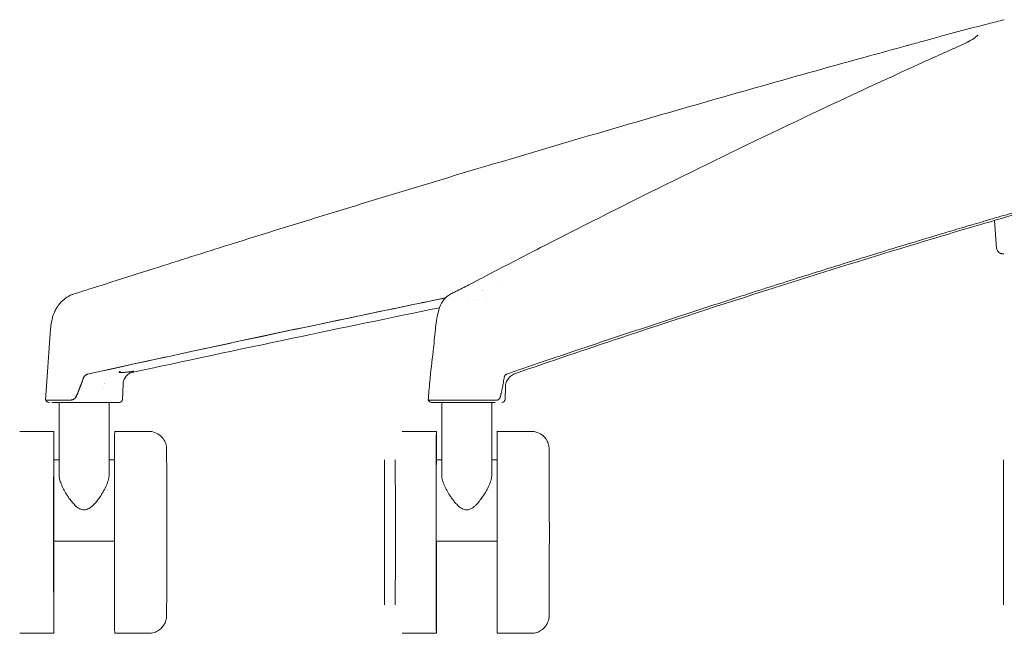
# Model space of a CAD drawing. Units: millimetres. Extents: x -1 to 11683, y -1314 to 3000.
# Drawn here: x 1506 to 1824, y 1775 to 1973 of the extents above; entities that cross this region are included whole.
import ezdxf

# ---------------------------------------------------------------- set-up
doc = ezdxf.new("R2010")
doc.units = ezdxf.units.MM

msp = doc.modelspace()

# ---------------------------------------------------------------- linework, layer by layer
at = {"lineweight": 0, "extrusion": (0, 1, -2.22045e-16)}
for p, q in [((1821.08, 1899.63), (1820.45, 1908.55)), ((1515.67, 1873.57), (1514.06, 1850.52)), ((1538.87, 1850.74), (1539.05, 1855.68)), ((1662.38, 1850.74), (1662.53, 1854.86)), ((1514.22, 1850.52), (1514.06, 1850.52)), ((1648.13, 1850.52), (1638.9, 1850.52)), ((1518.41, 1826.39), (1518.41, 1849.77)), ((1522.98, 1849.77), (1537.87, 1849.77)), ((1534.58, 1826.41), (1534.58, 1849.77)), ((1641.93, 1826.39), (1641.93, 1849.77)), ((1658.1, 1826.41), (1658.1, 1849.77)), ((1516.71, 1840.4), (1505.73, 1840.4)), ((1547.34, 1840.4), (1536.37, 1840.4)), ((1547.34, 1840.4), (1539.83, 1840.4)), ((1547.34, 1840.4), (1547.34, 1840.4)), ((1640.22, 1840.4), (1629.25, 1840.4)), ((1670.85, 1840.4), (1659.88, 1840.4)), ((1670.85, 1840.4), (1663.34, 1840.4)), ((1670.85, 1840.4), (1670.85, 1840.4)), ((1518.41, 1831.17), (1516.71, 1831.17)), ((1536.32, 1831.17), (1534.58, 1831.17)), ((1641.93, 1831.17), (1640.22, 1831.17)), ((1659.83, 1831.17), (1658.1, 1831.17)), ((1516.66, 1804.89), (1536.3, 1804.89)), ((1640.18, 1804.89), (1659.81, 1804.89)), ((1516.71, 1775.15), (1505.73, 1775.15)), ((1547.34, 1775.15), (1536.37, 1775.15)), ((1539.83, 1775.15), (1547.34, 1775.15)), ((1547.34, 1775.15), (1547.34, 1775.15)), ((1640.22, 1775.15), (1629.25, 1775.15)), ((1670.85, 1775.15), (1659.88, 1775.15)), ((1663.34, 1775.15), (1670.85, 1775.15)), ((1670.85, 1775.15), (1670.85, 1775.15))]:
    msp.add_line(p, q, dxfattribs=at)
at = {"lineweight": 0, "extrusion": (0, -2.22045e-16, -1)}
for centre in [(-1537.87, 1850.77), (-1661.39, 1850.77)]:
    msp.add_arc(centre, 1, 182, 270, dxfattribs=at)
at = {"lineweight": 0}
for centre, major_axis, ratio, start_param, end_param in [((1516.71, 1807.78), (0, 32.63), 0.00176, -0.771574, 3.141593), ((1640.22, 1807.78), (0, 32.63), 0.00176, -0.771574, 3.141593), ((1536.37, 1807.78), (0, 32.63), 0.002202, 0, 3.141593), ((1659.88, 1807.78), (0, 32.63), 0.002202, 0, 3.141593), ((1516.71, 1807.78), (0, 23.39), 0.00176, 0, 1.694569), ((1623.47, 1807.78), (0, -23.39), 0.00176, 0, 3.141593), ((1626.94, 1807.78), (0, -23.39), 0.00176, 0, 3.141593), ((1640.22, 1807.78), (0, 23.39), 0.00176, 0, 1.694569), ((1823.32, 1807.78), (0, -23.39), 0.00176, 0, 3.141593), ((1516.71, 1807.78), (0, -32.63), 0.00176, 0, 1.482185), ((1640.22, 1807.78), (0, -32.63), 0.00176, 0, 1.482185)]:
    msp.add_ellipse(centre, major_axis=major_axis, ratio=ratio, start_param=start_param, end_param=end_param, dxfattribs=at)
for points, degree, knots in [([(1808.7, 1969.58), (1811.93, 1970.41), (1815.15, 1971.24), (1820.11, 1972.51), (1821.84, 1972.96), (1823.57, 1973.4)], 3, [0, 0, 0, 0, 10.000254, 10.000254, 15.360913, 15.360913, 15.360913, 15.360913]), ([(1793.06, 1965.27), (1794.78, 1965.74), (1796.46, 1966.2), (1799.68, 1967.1), (1801.23, 1967.53), (1804.11, 1968.34), (1805.47, 1968.72), (1807.58, 1969.29), (1808.39, 1969.5), (1809.15, 1969.7)], 3, [0, 0, 0, 0, 5.627201, 5.627201, 11.192796, 11.192796, 16.617376, 16.617376, 20.273615, 20.273615, 20.273615, 20.273615]), ([(1809.64, 1965.16), (1810.63, 1965.61), (1811.52, 1966.04), (1813.01, 1966.86), (1813.62, 1967.24), (1814.53, 1967.9), (1814.83, 1968.18), (1815.04, 1968.42), (1815.07, 1968.47), (1815.07, 1968.47)], 3, [0, 0, 0, 0, 5.447996, 5.447996, 10.771425, 10.771425, 15.762859, 15.762859, 18.023779, 18.023779, 18.023779, 18.023779]), ([(1526.93, 1885.96), (1529.8, 1886.87), (1532.65, 1887.78), (1540.03, 1890.13), (1544.54, 1891.58), (1557.13, 1895.58), (1565.2, 1898.12), (1596.18, 1907.83), (1619.13, 1914.89), (1665.12, 1928.75), (1688.15, 1935.55), (1734.14, 1948.85), (1757.08, 1955.35), (1784, 1962.79), (1787.92, 1963.86), (1791.85, 1964.94)], 3, [0, 0, 0, 0, 9.377522, 9.377522, 24.331951, 24.331951, 50.991477, 50.991477, 126.659159, 126.659159, 202.393757, 202.393757, 277.623974, 277.623974, 290.466804, 290.466804, 290.466804, 290.466804]), ([(1646.97, 1885.85), (1648.4, 1886.57), (1649.79, 1887.28), (1653.83, 1889.36), (1656.44, 1890.74), (1665.13, 1895.26), (1671.2, 1898.39), (1691.3, 1908.69), (1705.34, 1915.74), (1733.46, 1929.59), (1747.53, 1936.39), (1775.61, 1949.66), (1789.62, 1956.15), (1805.39, 1963.26), (1807.13, 1964.04), (1808.86, 1964.82)], 3, [0, 0, 0, 0, 7.454893, 7.454893, 21.660171, 21.660171, 54.459523, 54.459523, 130.246858, 130.246858, 205.9552, 205.9552, 281.137066, 281.137066, 290.415244, 290.415244, 290.415244, 290.415244]), ([(1830.21, 1911.35), (1828.22, 1910.79), (1826.24, 1910.23), (1821.61, 1908.89), (1818.97, 1908.12), (1816.33, 1907.35)], 3, [0, 0, 0, 0, 10.000016, 10.000016, 23.328457, 23.328457, 23.328457, 23.328457]), ([(1816.97, 1908.26), (1819.43, 1908.98), (1824.05, 1910.33), (1828.69, 1911.64), (1830.86, 1912.25)], 3, [0, 0, 0, 0, 0.53115, 1, 1, 1, 1]), ([(1662.89, 1858.88), (1664.52, 1859.44), (1667.83, 1860.58), (1672.84, 1862.29), (1678.65, 1864.27), (1685.44, 1866.56), (1695.69, 1870.01), (1708.71, 1874.35), (1724.23, 1879.44), (1740.61, 1884.74), (1755.14, 1889.37), (1767.8, 1893.35), (1777.77, 1896.44), (1787.57, 1899.46), (1796.38, 1902.13), (1804.06, 1904.44), (1810.61, 1906.39), (1814.89, 1907.65), (1816.97, 1908.26)], 3, [0, 0, 0, 0, 0.031946, 0.0645, 0.097698, 0.145154, 0.196934, 0.297454, 0.398999, 0.49935, 0.616401, 0.681942, 0.74576, 0.810258, 0.872594, 0.917037, 0.959537, 1, 1, 1, 1]), ([(1816.33, 1907.35), (1814.35, 1906.77), (1812.36, 1906.18), (1804.44, 1903.83), (1798.49, 1902.04), (1778, 1895.81), (1763.46, 1891.28), (1732.42, 1881.39), (1715.92, 1876.02), (1688.2, 1866.78), (1676.97, 1862.98), (1665.75, 1859.13)], 3, [0, 0, 0, 0, 10.000004, 10.000004, 40.000084, 40.000084, 113.472796, 113.472796, 196.929569, 196.929569, 253.783135, 253.783135, 253.783135, 253.783135]), ([(1823.07, 1897.77), (1823, 1897.77), (1822.93, 1897.78), (1822.79, 1897.79), (1822.71, 1897.8), (1822.44, 1897.86), (1822.23, 1897.94), (1821.87, 1898.16), (1821.7, 1898.3), (1821.42, 1898.62), (1821.31, 1898.8), (1821.14, 1899.2), (1821.09, 1899.42), (1821.08, 1899.63)], 3, [0, 0, 0, 0, 0.216567, 0.216567, 0.430632, 0.430632, 1.067904, 1.067904, 1.705191, 1.705191, 2.342056, 2.342056, 2.990704, 2.990704, 2.990704, 2.990704]), ([(1823.4, 1897.77), (1823.29, 1897.77), (1823.13, 1897.77), (1823.07, 1897.77), (1823.07, 1897.77), (1823.07, 1897.77)], 3, [0.2500002, 0.2500002, 0.2500002, 0.2500002, 0.375, 0.5, 0.5000319, 0.5000319, 0.5000319, 0.5000319]), ([(1515.68, 1873.57), (1515.78, 1874.97), (1516, 1876.38), (1516.61, 1878.25), (1516.82, 1878.78), (1517.26, 1879.68), (1517.48, 1880.07), (1517.9, 1880.72), (1518.1, 1881), (1518.64, 1881.68), (1518.97, 1882.04), (1519.38, 1882.45), (1519.5, 1882.57), (1519.61, 1882.67)], 3, [0, 0, 0, 0, 4.210021, 4.210021, 5.921214, 5.921214, 7.274948, 7.274948, 8.408837, 8.408837, 10.278047, 10.278047, 11.219624, 11.219624, 11.219624, 11.219624]), ([(1519.9, 1882.94), (1519.84, 1882.89), (1519.74, 1882.8), (1519.65, 1882.71), (1519.61, 1882.67)], 3, [0.31153126, 0.31153126, 0.31153126, 0.31153126, 0.33333333, 0.34670984, 0.34670984, 0.34670984, 0.34670984]), ([(1519.9, 1882.94), (1520.55, 1883.52), (1521.31, 1884), (1522.27, 1884.44), (1522.44, 1884.51), (1522.61, 1884.57)], 3, [0, 0, 0, 0, 2.683054, 2.683054, 3.247476, 3.247476, 3.247476, 3.247476]), ([(1527.65, 1858.88), (1530.2, 1859.44), (1535.36, 1860.58), (1543.18, 1862.29), (1552.24, 1864.27), (1562.85, 1866.56), (1578.84, 1870.01), (1599.18, 1874.35), (1621.9, 1879.12), (1636.57, 1882.16), (1643.1, 1883.51)], 3, [0, 0, 0, 0, 0.0319457, 0.0645001, 0.0976985, 0.1451535, 0.1969342, 0.297454, 0.3989985, 0.4803389, 0.4803389, 0.4803389, 0.4803389]), ([(1643.09, 1883.5), (1624.63, 1879.69), (1606.18, 1875.82), (1567.71, 1867.63), (1547.69, 1863.29), (1527.69, 1858.88)], 3, [0.5198929, 0.5198929, 0.5198929, 0.5198929, 0.75, 0.75, 1, 1, 1, 1]), ([(1640.22, 1876.08), (1640.39, 1877.29), (1640.65, 1878.49), (1641.32, 1880.65), (1641.74, 1881.64), (1642.74, 1883.17), (1643.29, 1883.77), (1644.03, 1884.3), (1644.15, 1884.38), (1644.26, 1884.45)], 3, [0, 0, 0, 0, 3.735916, 3.735916, 7.253477, 7.253477, 10.240253, 10.240253, 10.798223, 10.798223, 10.798223, 10.798223]), ([(1641.24, 1880.34), (1625.4, 1877.09), (1609.56, 1873.8), (1576.32, 1866.8), (1558.91, 1863.09), (1541.52, 1859.32)], 3, [146.438605, 146.438605, 146.438605, 146.438605, 197.04072, 197.04072, 252.705303, 252.705303, 252.705303, 252.705303]), ([(1638.1, 1856.4), (1638.43, 1859.72), (1638.79, 1863.02), (1639.43, 1868.63), (1639.7, 1870.97), (1639.9, 1873.32)], 3, [0.000002, 0.000002, 0.000002, 0.000002, 10.023392, 10.023392, 17.283786, 17.283786, 17.283786, 17.283786]), ([(1538.07, 1859.77), (1537.95, 1859.7), (1537.86, 1859.63), (1537.79, 1859.56), (1537.78, 1859.55), (1537.78, 1859.55)], 3, [0, 0, 0, 0, 1.02635, 1.02635, 1.631089, 1.631089, 1.631089, 1.631089]), ([(1538.1, 1859.82), (1538.11, 1859.82), (1538.12, 1859.82), (1538.13, 1859.82), (1538.14, 1859.82), (1538.15, 1859.82), (1538.15, 1859.81), (1538.14, 1859.8), (1538.11, 1859.79), (1538.08, 1859.77), (1538.07, 1859.77)], 3, [0, 0, 0, 0, 0.0044449, 0.0093153, 0.0147684, 0.0225603, 0.031968, 0.0511266, 0.0776626, 0.109796, 0.109796, 0.109796, 0.109796]), ([(1538.7, 1859.43), (1538.72, 1859.43), (1538.78, 1859.43), (1538.88, 1859.43), (1538.99, 1859.43), (1539.11, 1859.44), (1539.24, 1859.45), (1539.44, 1859.46), (1539.75, 1859.48), (1540.14, 1859.52), (1540.52, 1859.57), (1540.93, 1859.61), (1541.38, 1859.67), (1541.77, 1859.72), (1542.03, 1859.76), (1542.19, 1859.78), (1542.33, 1859.8), (1542.42, 1859.81), (1542.48, 1859.82), (1542.52, 1859.82), (1542.54, 1859.82), (1542.54, 1859.82), (1542.54, 1859.82)], 3, [0, 0, 0, 0, 0.0439399, 0.0879428, 0.1320584, 0.1763361, 0.2208247, 0.2655725, 0.3766504, 0.489235, 0.5675083, 0.6472306, 0.7614857, 0.8486495, 0.8840135, 0.9146518, 0.9434587, 0.9639894, 0.9747891, 0.9836146, 0.9925268, 0.9999962, 0.9999962, 0.9999962, 0.9999962]), ([(1523.87, 1851.61), (1523.92, 1851.7), (1524.02, 1851.9), (1524.16, 1852.23), (1524.32, 1852.57), (1524.48, 1852.95), (1524.65, 1853.36), (1524.82, 1853.79), (1525.13, 1854.6), (1525.61, 1855.87), (1526.01, 1856.98), (1526.22, 1857.58)], 3, [0, 0, 0, 0, 0.050555, 0.105572, 0.165072, 0.229069, 0.297577, 0.370607, 0.448167, 0.702259, 1, 1, 1, 1]), ([(1523.92, 1851.61), (1523.97, 1851.72), (1524.08, 1851.94), (1524.23, 1852.27), (1524.38, 1852.61), (1524.53, 1852.96), (1524.67, 1853.3), (1524.81, 1853.65), (1524.95, 1854), (1525.08, 1854.35), (1525.22, 1854.71), (1525.35, 1855.06), (1525.49, 1855.42), (1525.62, 1855.78), (1525.75, 1856.14), (1525.88, 1856.5), (1526.01, 1856.86), (1526.14, 1857.22), (1526.23, 1857.46), (1526.27, 1857.59)], 3, [0, 0, 0, 0, 0.057634, 0.115415, 0.173342, 0.231416, 0.289638, 0.348008, 0.406526, 0.465194, 0.524012, 0.58298, 0.642098, 0.701367, 0.760789, 0.820362, 0.880088, 0.939967, 1, 1, 1, 1]), ([(1526.22, 1857.58), (1526.24, 1857.62), (1526.27, 1857.7), (1526.32, 1857.82), (1526.38, 1857.93), (1526.47, 1858.07), (1526.59, 1858.24), (1526.77, 1858.42), (1526.96, 1858.58), (1527.17, 1858.71), (1527.4, 1858.82), (1527.56, 1858.86), (1527.65, 1858.88)], 3, [0, 0, 0, 0, 0.062174, 0.124096, 0.186018, 0.248191, 0.370894, 0.493562, 0.617806, 0.742067, 0.871046, 1, 1, 1, 1]), ([(1527.35, 1858.77), (1527.32, 1858.75), (1527.24, 1858.72), (1527.06, 1858.62), (1526.89, 1858.48), (1526.7, 1858.3), (1526.54, 1858.11), (1526.39, 1857.87), (1526.31, 1857.69), (1526.28, 1857.61)], 3, [0, 0, 0, 0, 0.075522, 0.166841, 0.381669, 0.485364, 0.648216, 0.846632, 1, 1, 1, 1]), ([(1537.79, 1859.56), (1537.79, 1859.55), (1537.78, 1859.52), (1537.81, 1859.49), (1537.89, 1859.46), (1538, 1859.44), (1538.11, 1859.43), (1538.24, 1859.43), (1538.35, 1859.43), (1538.4, 1859.43)], 3, [0.4413961, 0.4413961, 0.4413961, 0.4413961, 0.5041139, 0.6167271, 0.7279209, 0.7965601, 0.8646681, 0.9324215, 1, 1, 1, 1]), ([(1540.89, 1859.01), (1540.47, 1858.69), (1540.09, 1858.29), (1539.67, 1857.66), (1539.55, 1857.45), (1539.35, 1857.04), (1539.28, 1856.84), (1539.17, 1856.49), (1539.13, 1856.34), (1539.09, 1856.1), (1539.07, 1856), (1539.05, 1855.82), (1539.05, 1855.74), (1539.05, 1855.68)], 3, [0, 0, 0, 0, 1.626659, 1.626659, 2.392638, 2.392638, 3.096797, 3.096797, 3.669333, 3.669333, 4.083194, 4.083194, 4.596283, 4.596283, 4.596283, 4.596283]), ([(1541.37, 1859.31), (1541.37, 1859.31), (1541.36, 1859.31), (1541.28, 1859.27), (1541.23, 1859.24), (1541.09, 1859.15), (1541, 1859.09), (1540.89, 1859.01)], 3, [0.17944, 0.17944, 0.17944, 0.17944, 0.99402, 0.99402, 1.684233, 1.684233, 2.406574, 2.406574, 2.406574, 2.406574]), ([(1660.87, 1851.61), (1660.9, 1851.7), (1660.96, 1851.9), (1661.04, 1852.23), (1661.13, 1852.57), (1661.22, 1852.95), (1661.31, 1853.36), (1661.4, 1853.79), (1661.56, 1854.6), (1661.79, 1855.87), (1661.97, 1856.98), (1662.06, 1857.58)], 3, [0, 0, 0, 0, 0.050555, 0.105572, 0.165072, 0.229069, 0.297577, 0.370607, 0.448167, 0.702259, 1, 1, 1, 1]), ([(1662.06, 1857.58), (1662.07, 1857.62), (1662.08, 1857.7), (1662.11, 1857.82), (1662.14, 1857.93), (1662.18, 1858.07), (1662.25, 1858.24), (1662.35, 1858.42), (1662.46, 1858.58), (1662.59, 1858.71), (1662.73, 1858.82), (1662.83, 1858.86), (1662.89, 1858.88)], 3, [0, 0, 0, 0, 0.062174, 0.124096, 0.186018, 0.248191, 0.370894, 0.493562, 0.617806, 0.742067, 0.871046, 1, 1, 1, 1]), ([(1665.75, 1859.13), (1665.24, 1858.96), (1664.75, 1858.69), (1663.91, 1858.03), (1663.55, 1857.63), (1662.99, 1856.75), (1662.78, 1856.27), (1662.58, 1855.47), (1662.54, 1855.15), (1662.53, 1854.86)], 3, [0.000949, 0.000949, 0.000949, 0.000949, 1.691856, 1.691856, 3.34868, 3.34868, 5.000912, 5.000912, 6.124128, 6.124128, 6.124128, 6.124128]), ([(1515.13, 1849.77), (1515.12, 1849.77), (1515.11, 1849.77), (1514.99, 1849.78), (1514.88, 1849.8), (1514.68, 1849.87), (1514.59, 1849.92), (1514.42, 1850.06), (1514.35, 1850.14), (1514.23, 1850.32), (1514.19, 1850.42), (1514.16, 1850.52)], 3, [0, 0, 0, 0, 0.032607, 0.032607, 0.351243, 0.351243, 0.669887, 0.669887, 0.988318, 0.988318, 1.312588, 1.312588, 1.312588, 1.312588]), ([(1514.22, 1850.52), (1514.24, 1850.52), (1514.28, 1850.52), (1514.35, 1850.52), (1514.44, 1850.52), (1514.54, 1850.52), (1514.67, 1850.52), (1514.81, 1850.52), (1514.97, 1850.52), (1515.4, 1850.52), (1516.02, 1850.52), (1517.04, 1850.52), (1518.04, 1850.52), (1519.07, 1850.52), (1519.86, 1850.52), (1520.43, 1850.52), (1521.01, 1850.52), (1521.59, 1850.52), (1521.99, 1850.52), (1522.19, 1850.52)], 3, [0, 0, 0, 0, 0.0252917, 0.052208, 0.0807513, 0.1109242, 0.1427296, 0.1761699, 0.2112474, 0.2479633, 0.4209089, 0.4992815, 0.6335709, 0.751108, 0.8022195, 0.8526645, 0.9024412, 0.9515513, 1, 1, 1, 1]), ([(1522.19, 1850.52), (1522.23, 1850.52), (1522.3, 1850.52), (1522.42, 1850.53), (1522.53, 1850.55), (1522.61, 1850.57), (1522.64, 1850.58)], 3, [0, 0, 0, 0, 0.24945, 0.498688, 0.748577, 1, 1, 1, 1]), ([(1523.08, 1850.74), (1523.04, 1850.72), (1522.96, 1850.68), (1522.84, 1850.63), (1522.72, 1850.59), (1522.6, 1850.56), (1522.48, 1850.54), (1522.35, 1850.52), (1522.27, 1850.52), (1522.23, 1850.52)], 3, [0, 0, 0, 0, 0.1460019, 0.2898982, 0.4322978, 0.5738408, 0.7151897, 0.8570182, 0.9999962, 0.9999962, 0.9999962, 0.9999962]), ([(1522.64, 1850.58), (1522.69, 1850.59), (1522.79, 1850.62), (1522.93, 1850.68), (1523.06, 1850.74), (1523.19, 1850.82), (1523.31, 1850.9), (1523.42, 1850.99), (1523.53, 1851.1), (1523.62, 1851.21), (1523.71, 1851.33), (1523.8, 1851.46), (1523.85, 1851.56), (1523.87, 1851.61)], 3, [0, 0, 0, 0, 0.095225, 0.18792, 0.278598, 0.367806, 0.456115, 0.544118, 0.632411, 0.721586, 0.812217, 0.904851, 1, 1, 1, 1]), ([(1523.92, 1851.61), (1523.9, 1851.57), (1523.86, 1851.49), (1523.79, 1851.39), (1523.72, 1851.29), (1523.65, 1851.19), (1523.54, 1851.08), (1523.41, 1850.96), (1523.25, 1850.84), (1523.13, 1850.77), (1523.08, 1850.74)], 3, [0, 0, 0, 0, 0.1005472, 0.2005256, 0.3003338, 0.4003721, 0.5010379, 0.6676807, 0.8333928, 1, 1, 1, 1]), ([(1638.9, 1850.52), (1638.54, 1850.52), (1638.27, 1850.52), (1638, 1850.52), (1637.84, 1850.52), (1637.67, 1850.52), (1637.61, 1850.52), (1637.58, 1850.52), (1637.58, 1850.52)], 2, [0, 0, 0, 0.125, 0.125, 0.25, 0.25, 0.375, 0.375, 0.4437091, 0.4437091, 0.4437091]), ([(1638.64, 1849.77), (1638.63, 1849.77), (1638.62, 1849.77), (1638.5, 1849.78), (1638.39, 1849.8), (1638.19, 1849.87), (1638.1, 1849.92), (1637.93, 1850.06), (1637.86, 1850.14), (1637.74, 1850.32), (1637.7, 1850.42), (1637.67, 1850.52)], 3, [0, 0, 0, 0, 0.032766, 0.032766, 0.351403, 0.351403, 0.670047, 0.670047, 0.988478, 0.988478, 1.312393, 1.312393, 1.312393, 1.312393]), ([(1648.13, 1850.52), (1648.24, 1850.52), (1648.46, 1850.52), (1648.81, 1850.52), (1649.19, 1850.52), (1649.58, 1850.52), (1650, 1850.52), (1650.44, 1850.52), (1650.9, 1850.52), (1651.97, 1850.52), (1653.21, 1850.52), (1654.81, 1850.52), (1656.12, 1850.52), (1657.23, 1850.52), (1657.99, 1850.52), (1658.49, 1850.52), (1658.96, 1850.52), (1659.41, 1850.52), (1659.68, 1850.52), (1659.81, 1850.52)], 3, [0, 0, 0, 0, 0.0252917, 0.052208, 0.0807513, 0.1109242, 0.1427296, 0.1761699, 0.2112474, 0.2479633, 0.4209089, 0.4992815, 0.6335709, 0.751108, 0.8022195, 0.8526645, 0.9024412, 0.9515513, 1, 1, 1, 1]), ([(1659.81, 1850.52), (1659.84, 1850.52), (1659.89, 1850.52), (1659.96, 1850.53), (1660.03, 1850.55), (1660.08, 1850.57), (1660.1, 1850.58)], 3, [0, 0, 0, 0, 0.24945, 0.498688, 0.748577, 1, 1, 1, 1]), ([(1660.11, 1850.58), (1660.14, 1850.59), (1660.2, 1850.62), (1660.29, 1850.68), (1660.38, 1850.74), (1660.46, 1850.82), (1660.53, 1850.9), (1660.6, 1850.99), (1660.67, 1851.1), (1660.73, 1851.21), (1660.78, 1851.33), (1660.83, 1851.46), (1660.86, 1851.56), (1660.87, 1851.61)], 3, [0, 0, 0, 0, 0.0952245, 0.1879201, 0.2785984, 0.3678055, 0.456115, 0.5441178, 0.6324111, 0.7215861, 0.8122169, 0.9048507, 1, 1, 1, 1]), ([(1516.08, 1849.77), (1516.22, 1849.77), (1516.51, 1849.77), (1516.96, 1849.77), (1517.41, 1849.77), (1517.85, 1849.77), (1518.27, 1849.77), (1518.66, 1849.77), (1519.04, 1849.77), (1519.39, 1849.77), (1519.72, 1849.77), (1520.03, 1849.77), (1520.32, 1849.77), (1520.58, 1849.77), (1520.83, 1849.77), (1521.06, 1849.77), (1521.28, 1849.77), (1521.48, 1849.77), (1521.66, 1849.77), (1521.83, 1849.77), (1521.99, 1849.77), (1522.14, 1849.77), (1522.27, 1849.77), (1522.39, 1849.77), (1522.51, 1849.77), (1522.58, 1849.77), (1522.61, 1849.77)], 3, [0.2, 0.2, 0.2, 0.2, 0.2285714, 0.2571429, 0.2857143, 0.3142857, 0.3428571, 0.3714286, 0.4, 0.4285714, 0.4571429, 0.4857143, 0.5142857, 0.5428571, 0.5714286, 0.6, 0.6285714, 0.6571429, 0.6857143, 0.7142857, 0.7428571, 0.7714286, 0.8, 0.8285714, 0.8571429, 0.8857141, 0.8857141, 0.8857141, 0.8857141]), ([(1638.9, 1849.77), (1638.83, 1849.77), (1638.72, 1849.77), (1638.65, 1849.77), (1638.64, 1849.77), (1638.64, 1849.77)], 3, [0.20000002, 0.20000002, 0.20000002, 0.20000002, 0.22857143, 0.25714286, 0.27847824, 0.27847824, 0.27847824, 0.27847824]), ([(1651.12, 1849.77), (1651.47, 1849.77), (1652.13, 1849.77), (1652.98, 1849.77), (1653.72, 1849.77), (1654.37, 1849.77), (1654.93, 1849.77), (1655.43, 1849.77), (1655.87, 1849.77), (1656.26, 1849.77), (1656.6, 1849.77), (1656.91, 1849.77), (1657.18, 1849.77), (1657.42, 1849.77), (1657.64, 1849.77), (1657.83, 1849.77), (1658.01, 1849.77), (1658.17, 1849.77), (1658.31, 1849.77), (1658.43, 1849.77), (1658.55, 1849.77), (1658.65, 1849.77), (1658.74, 1849.77), (1658.83, 1849.77), (1658.91, 1849.77), (1658.95, 1849.77), (1658.97, 1849.77)], 3, [0.2, 0.2, 0.2, 0.2, 0.2285714, 0.2571429, 0.2857143, 0.3142857, 0.3428571, 0.3714286, 0.4, 0.4285714, 0.4571429, 0.4857143, 0.5142857, 0.5428571, 0.5714286, 0.6, 0.6285714, 0.6571429, 0.6857143, 0.7142857, 0.7428571, 0.7714286, 0.8, 0.8285714, 0.8571429, 0.8857142, 0.8857142, 0.8857142, 0.8857142]), ([(1505.69, 1840.4), (1505.7, 1840.4), (1505.7, 1840.4), (1505.71, 1840.4), (1505.71, 1840.4), (1505.71, 1840.4), (1505.72, 1840.4), (1505.72, 1840.4), (1505.72, 1840.4), (1505.73, 1840.4), (1505.73, 1840.4), (1505.73, 1840.4)], 3, [3.14158092008, 3.14158092008, 3.14158092008, 3.14158092008, 3.14158326684, 3.14158326684, 3.1415856136, 3.1415856136, 3.14158796037, 3.14158796037, 3.14159030713, 3.14159030713, 3.14159265389, 3.14159265389, 3.14159265389, 3.14159265389]), ([(1547.34, 1775.15), (1547.96, 1775.15), (1548.57, 1775.26), (1549.69, 1775.61), (1550.18, 1775.87), (1551.07, 1776.48), (1551.42, 1776.82), (1552.08, 1777.58), (1552.28, 1777.93), (1552.72, 1778.74), (1552.8, 1779.03), (1553.01, 1779.71), (1553.02, 1779.88), (1553.06, 1780.16), (1553.07, 1780.24), (1553.09, 1780.38), (1553.09, 1780.43), (1553.1, 1780.53), (1553.1, 1780.57), (1553.11, 1780.67), (1553.11, 1780.71), (1553.12, 1780.9), (1553.12, 1780.98), (1553.13, 1781.46), (1553.13, 1782.01), (1553.14, 1783.07), (1553.14, 1783.37), (1553.14, 1784.02), (1553.14, 1784.37), (1553.15, 1785.13), (1553.15, 1785.54), (1553.15, 1786.39), (1553.15, 1786.84), (1553.15, 1787.77), (1553.15, 1788.26), (1553.16, 1789.27), (1553.16, 1789.8), (1553.16, 1790.91), (1553.16, 1791.48), (1553.16, 1792.64), (1553.16, 1793.24), (1553.17, 1794.46), (1553.17, 1795.08), (1553.17, 1796.36), (1553.17, 1797.02), (1553.17, 1798.36), (1553.17, 1799.04), (1553.17, 1800.41), (1553.17, 1801.1), (1553.17, 1802.48), (1553.17, 1803.19), (1553.17, 1804.6), (1553.17, 1805.32), (1553.17, 1806.76), (1553.17, 1807.48), (1553.17, 1808.92), (1553.17, 1809.63), (1553.17, 1811.05), (1553.17, 1811.75), (1553.17, 1813.16), (1553.17, 1813.87), (1553.17, 1815.27), (1553.17, 1815.96), (1553.17, 1817.31), (1553.17, 1817.97), (1553.17, 1819.28), (1553.17, 1819.92), (1553.17, 1821.18), (1553.16, 1821.8), (1553.16, 1823.01), (1553.16, 1823.6), (1553.16, 1824.74), (1553.16, 1825.28), (1553.16, 1826.34), (1553.16, 1826.85), (1553.15, 1827.84), (1553.15, 1828.31), (1553.15, 1829.21), (1553.15, 1829.64), (1553.15, 1830.45), (1553.14, 1830.82), (1553.14, 1831.53), (1553.14, 1831.86), (1553.14, 1832.47), (1553.14, 1832.75), (1553.13, 1833.26), (1553.13, 1833.49), (1553.13, 1833.88), (1553.13, 1834.05), (1553.12, 1834.38), (1553.12, 1834.51), (1553.12, 1834.7), (1553.12, 1834.75), (1553.11, 1834.91), (1553.11, 1834.97), (1553.09, 1835.18), (1553.08, 1835.26), (1553.05, 1835.49), (1553.04, 1835.61), (1552.96, 1835.98), (1552.92, 1836.15), (1552.74, 1836.69), (1552.65, 1837.02), (1552.11, 1837.9), (1551.89, 1838.22), (1551.31, 1838.83), (1551.05, 1839.08), (1550.2, 1839.68), (1549.5, 1840.06), (1548.23, 1840.35), (1547.79, 1840.4), (1547.34, 1840.4)], 3, [6.283185, 6.283185, 6.283185, 6.283185, 6.28389, 6.28389, 6.284667, 6.284667, 6.28569, 6.28569, 6.287305, 6.287305, 6.290433, 6.290433, 6.297024, 6.297024, 6.303385, 6.303385, 6.310159, 6.310159, 6.320128, 6.320128, 6.340902, 6.340902, 6.426, 6.426, 6.662368, 6.662368, 6.743225, 6.743225, 6.825169, 6.825169, 6.907128, 6.907128, 6.988021, 6.988021, 7.067717, 7.067717, 7.148454, 7.148454, 7.229195, 7.229195, 7.308902, 7.308902, 7.388461, 7.388461, 7.469053, 7.469053, 7.549647, 7.549647, 7.62921, 7.62921, 7.708737, 7.708737, 7.789295, 7.789295, 7.869854, 7.869854, 7.949382, 7.949382, 8.028906, 8.028906, 8.109461, 8.109461, 8.190015, 8.190015, 8.269537, 8.269537, 8.349082, 8.349082, 8.429657, 8.429657, 8.510229, 8.510229, 8.589767, 8.589767, 8.669396, 8.669396, 8.750051, 8.750051, 8.830697, 8.830697, 8.910307, 8.910307, 8.990411, 8.990411, 9.071507, 9.071507, 9.152551, 9.152551, 9.232555, 9.232555, 9.328666, 9.328666, 9.376722, 9.376722, 9.39942, 9.39942, 9.408357, 9.408357, 9.414585, 9.414585, 9.418125, 9.418125, 9.421171, 9.421171, 9.42246, 9.42246, 9.423202, 9.423202, 9.424267, 9.424267, 9.424778, 9.424778, 9.424778, 9.424778]), ([(1629.21, 1840.4), (1629.21, 1840.4), (1629.21, 1840.4), (1629.22, 1840.4), (1629.22, 1840.4), (1629.23, 1840.4), (1629.23, 1840.4), (1629.23, 1840.4), (1629.24, 1840.4), (1629.24, 1840.4), (1629.24, 1840.4), (1629.25, 1840.4)], 3, [3.14158092008, 3.14158092008, 3.14158092008, 3.14158092008, 3.14158326684, 3.14158326684, 3.1415856136, 3.1415856136, 3.14158796037, 3.14158796037, 3.14159030713, 3.14159030713, 3.14159265389, 3.14159265389, 3.14159265389, 3.14159265389]), ([(1670.85, 1775.15), (1671.47, 1775.15), (1672.08, 1775.26), (1673.2, 1775.61), (1673.69, 1775.87), (1674.59, 1776.48), (1674.93, 1776.82), (1675.6, 1777.58), (1675.8, 1777.93), (1676.23, 1778.74), (1676.31, 1779.03), (1676.52, 1779.71), (1676.53, 1779.88), (1676.58, 1780.16), (1676.59, 1780.24), (1676.6, 1780.38), (1676.61, 1780.43), (1676.61, 1780.53), (1676.62, 1780.57), (1676.62, 1780.67), (1676.62, 1780.71), (1676.63, 1780.9), (1676.63, 1780.98), (1676.64, 1781.46), (1676.64, 1782.01), (1676.65, 1783.07), (1676.65, 1783.37), (1676.65, 1784.02), (1676.66, 1784.37), (1676.66, 1785.13), (1676.66, 1785.54), (1676.66, 1786.39), (1676.66, 1786.84), (1676.67, 1787.77), (1676.67, 1788.26), (1676.67, 1789.27), (1676.67, 1789.8), (1676.67, 1790.91), (1676.67, 1791.48), (1676.68, 1792.64), (1676.68, 1793.24), (1676.68, 1794.46), (1676.68, 1795.08), (1676.68, 1796.36), (1676.68, 1797.02), (1676.68, 1798.36), (1676.68, 1799.04), (1676.68, 1800.41), (1676.68, 1801.1), (1676.68, 1802.48), (1676.68, 1803.19), (1676.69, 1804.6), (1676.69, 1805.32), (1676.69, 1806.76), (1676.69, 1807.48), (1676.69, 1808.92), (1676.69, 1809.63), (1676.69, 1811.05), (1676.68, 1811.75), (1676.68, 1813.16), (1676.68, 1813.87), (1676.68, 1815.27), (1676.68, 1815.96), (1676.68, 1817.31), (1676.68, 1817.97), (1676.68, 1819.28), (1676.68, 1819.92), (1676.68, 1821.18), (1676.68, 1821.8), (1676.68, 1823.01), (1676.67, 1823.6), (1676.67, 1824.74), (1676.67, 1825.28), (1676.67, 1826.34), (1676.67, 1826.85), (1676.67, 1827.84), (1676.66, 1828.31), (1676.66, 1829.21), (1676.66, 1829.64), (1676.66, 1830.45), (1676.66, 1830.82), (1676.65, 1831.53), (1676.65, 1831.86), (1676.65, 1832.47), (1676.65, 1832.75), (1676.65, 1833.26), (1676.64, 1833.49), (1676.64, 1833.88), (1676.64, 1834.05), (1676.64, 1834.38), (1676.63, 1834.51), (1676.63, 1834.7), (1676.63, 1834.75), (1676.62, 1834.91), (1676.62, 1834.97), (1676.6, 1835.18), (1676.59, 1835.26), (1676.56, 1835.49), (1676.55, 1835.61), (1676.47, 1835.98), (1676.43, 1836.15), (1676.25, 1836.69), (1676.16, 1837.02), (1675.62, 1837.9), (1675.41, 1838.22), (1674.83, 1838.83), (1674.56, 1839.08), (1673.71, 1839.68), (1673.02, 1840.06), (1671.74, 1840.35), (1671.3, 1840.4), (1670.85, 1840.4)], 3, [6.283185, 6.283185, 6.283185, 6.283185, 6.28389, 6.28389, 6.284667, 6.284667, 6.28569, 6.28569, 6.287305, 6.287305, 6.290433, 6.290433, 6.297024, 6.297024, 6.303385, 6.303385, 6.310159, 6.310159, 6.320128, 6.320128, 6.340902, 6.340902, 6.426, 6.426, 6.662368, 6.662368, 6.743225, 6.743225, 6.825169, 6.825169, 6.907128, 6.907128, 6.988021, 6.988021, 7.067717, 7.067717, 7.148454, 7.148454, 7.229195, 7.229195, 7.308902, 7.308902, 7.388461, 7.388461, 7.469053, 7.469053, 7.549647, 7.549647, 7.62921, 7.62921, 7.708737, 7.708737, 7.789295, 7.789295, 7.869854, 7.869854, 7.949382, 7.949382, 8.028906, 8.028906, 8.109461, 8.109461, 8.190015, 8.190015, 8.269537, 8.269537, 8.349082, 8.349082, 8.429657, 8.429657, 8.510229, 8.510229, 8.589767, 8.589767, 8.669396, 8.669396, 8.750051, 8.750051, 8.830697, 8.830697, 8.910307, 8.910307, 8.990411, 8.990411, 9.071507, 9.071507, 9.152551, 9.152551, 9.232555, 9.232555, 9.328666, 9.328666, 9.376722, 9.376722, 9.39942, 9.39942, 9.408357, 9.408357, 9.414585, 9.414585, 9.418125, 9.418125, 9.421171, 9.421171, 9.42246, 9.42246, 9.423202, 9.423202, 9.424267, 9.424267, 9.424778, 9.424778, 9.424778, 9.424778]), ([(1534.58, 1826.41), (1534.58, 1826.41), (1534.58, 1826.4), (1534.58, 1825.92), (1534.51, 1825.38), (1534.22, 1824.25), (1534, 1823.65), (1533.48, 1822.41), (1533.16, 1821.77), (1532.45, 1820.5), (1532.06, 1819.87), (1531.34, 1818.82), (1531, 1818.34), (1530.25, 1817.41), (1529.85, 1816.96), (1529.22, 1816.35), (1529, 1816.16), (1528.55, 1815.81), (1528.32, 1815.65), (1527.85, 1815.37), (1527.6, 1815.26), (1527.07, 1815.09), (1526.79, 1815.04), (1526.26, 1815.04), (1526.02, 1815.07), (1525.57, 1815.18), (1525.34, 1815.27), (1524.7, 1815.59), (1524.3, 1815.88), (1523.65, 1816.44), (1523.34, 1816.75), (1522.75, 1817.39), (1522.47, 1817.73), (1521.93, 1818.42), (1521.67, 1818.77), (1521.19, 1819.46), (1520.97, 1819.8), (1520.44, 1820.65), (1520.13, 1821.21), (1519.55, 1822.33), (1519.29, 1822.89), (1518.87, 1823.97), (1518.7, 1824.5), (1518.47, 1825.5), (1518.41, 1825.96), (1518.41, 1826.39)], 3, [11.270696, 11.270696, 11.270696, 11.270696, 11.286157, 11.286157, 13.366483, 13.366483, 15.44681, 15.44681, 17.527136, 17.527136, 19.607463, 19.607463, 21.197047, 21.197047, 22.786632, 22.786632, 23.581424, 23.581424, 24.376217, 24.376217, 25.171009, 25.171009, 25.965801, 25.965801, 26.560331, 26.560331, 27.154861, 27.154861, 28.343921, 28.343921, 29.462964, 29.462964, 30.582007, 30.582007, 31.70105, 31.70105, 32.820093, 32.820093, 34.661289, 34.661289, 36.502484, 36.502484, 38.343679, 38.343679, 40.169403, 40.169403, 40.169403, 40.169403]), ([(1658.1, 1826.41), (1658.1, 1826.41), (1658.1, 1826.4), (1658.09, 1825.92), (1658.02, 1825.38), (1657.73, 1824.25), (1657.52, 1823.65), (1656.99, 1822.41), (1656.67, 1821.77), (1655.96, 1820.5), (1655.57, 1819.87), (1654.85, 1818.82), (1654.51, 1818.34), (1653.76, 1817.41), (1653.36, 1816.96), (1652.73, 1816.35), (1652.51, 1816.16), (1652.07, 1815.81), (1651.84, 1815.65), (1651.36, 1815.37), (1651.11, 1815.26), (1650.58, 1815.09), (1650.3, 1815.04), (1649.77, 1815.04), (1649.54, 1815.07), (1649.08, 1815.18), (1648.86, 1815.27), (1648.21, 1815.59), (1647.81, 1815.88), (1647.16, 1816.44), (1646.85, 1816.75), (1646.26, 1817.39), (1645.98, 1817.73), (1645.44, 1818.42), (1645.18, 1818.77), (1644.71, 1819.46), (1644.49, 1819.8), (1643.95, 1820.65), (1643.64, 1821.21), (1643.06, 1822.33), (1642.81, 1822.89), (1642.38, 1823.97), (1642.21, 1824.5), (1641.99, 1825.5), (1641.93, 1825.96), (1641.93, 1826.39)], 3, [11.270696, 11.270696, 11.270696, 11.270696, 11.286157, 11.286157, 13.366483, 13.366483, 15.44681, 15.44681, 17.527136, 17.527136, 19.607463, 19.607463, 21.197047, 21.197047, 22.786632, 22.786632, 23.581424, 23.581424, 24.376217, 24.376217, 25.171009, 25.171009, 25.965801, 25.965801, 26.560331, 26.560331, 27.154861, 27.154861, 28.343921, 28.343921, 29.462964, 29.462964, 30.582007, 30.582007, 31.70105, 31.70105, 32.820093, 32.820093, 34.661289, 34.661289, 36.502484, 36.502484, 38.343679, 38.343679, 40.169403, 40.169403, 40.169403, 40.169403]), ([(1505.73, 1775.15), (1505.73, 1775.15), (1505.73, 1775.15), (1505.72, 1775.15), (1505.72, 1775.15), (1505.72, 1775.15), (1505.71, 1775.15), (1505.71, 1775.15), (1505.71, 1775.15), (1505.7, 1775.15), (1505.7, 1775.15), (1505.69, 1775.15)], 3, [0.0000000003, 0.0000000003, 0.0000000003, 0.0000000003, 0.00000234694, 0.00000234694, 0.00000469358, 0.00000469358, 0.00000704023, 0.00000704023, 0.00000938687, 0.00000938687, 0.00001173351, 0.00001173351, 0.00001173351, 0.00001173351]), ([(1629.25, 1775.15), (1629.24, 1775.15), (1629.24, 1775.15), (1629.24, 1775.15), (1629.23, 1775.15), (1629.23, 1775.15), (1629.23, 1775.15), (1629.22, 1775.15), (1629.22, 1775.15), (1629.21, 1775.15), (1629.21, 1775.15), (1629.21, 1775.15)], 3, [0.0000000003, 0.0000000003, 0.0000000003, 0.0000000003, 0.00000234694, 0.00000234694, 0.00000469358, 0.00000469358, 0.00000704023, 0.00000704023, 0.00000938687, 0.00000938687, 0.00001173351, 0.00001173351, 0.00001173351, 0.00001173351])]:
    msp.add_open_spline(points, degree=degree, knots=knots, dxfattribs=at)
for points in [[(1791.85, 1964.94), (1792.25, 1965.05), (1792.65, 1965.16), (1793.06, 1965.27)], [(1808.86, 1964.82), (1809.12, 1964.93), (1809.38, 1965.05), (1809.64, 1965.16)], [(1523.1, 1884.74), (1523.74, 1884.95), (1524.39, 1885.15), (1525.04, 1885.36)], [(1525.04, 1885.36), (1525.66, 1885.56), (1526.29, 1885.76), (1526.92, 1885.96)], [(1644.61, 1884.64), (1645, 1884.85), (1645.39, 1885.05), (1645.79, 1885.25)], [(1645.79, 1885.25), (1646.19, 1885.45), (1646.58, 1885.65), (1646.97, 1885.85)], [(1646.97, 1885.85), (1646.97, 1885.85), (1646.97, 1885.85), (1646.97, 1885.85)], [(1655.03, 1885.96), (1655.04, 1885.96), (1655.04, 1885.96), (1655.04, 1885.96)], [(1655.06, 1885.96), (1655.06, 1885.96), (1655.06, 1885.96), (1655.06, 1885.96)], [(1661.25, 1887.22), (1661.25, 1887.22), (1661.25, 1887.22), (1661.25, 1887.22)], [(1661.28, 1887.24), (1661.28, 1887.24), (1661.28, 1887.24), (1661.28, 1887.24)], [(1522.61, 1884.57), (1522.77, 1884.63), (1522.94, 1884.69), (1523.1, 1884.74)], [(1522.61, 1884.57), (1522.61, 1884.57), (1522.61, 1884.57), (1522.61, 1884.57)], [(1523.1, 1884.74), (1523.1, 1884.74), (1523.1, 1884.74), (1523.1, 1884.74)], [(1643.4, 1883.56), (1643.37, 1883.56), (1643.35, 1883.55), (1643.33, 1883.55)], [(1643.34, 1883.56), (1643.36, 1883.56), (1643.38, 1883.57), (1643.41, 1883.57)], [(1644.3, 1884.47), (1644.4, 1884.53), (1644.51, 1884.59), (1644.61, 1884.64)], [(1644.61, 1884.64), (1644.61, 1884.64), (1644.61, 1884.64), (1644.61, 1884.64)], [(1650.69, 1882.27), (1650.69, 1882.27), (1650.69, 1882.27), (1650.68, 1882.26)], [(1652.14, 1882.56), (1652.13, 1882.56), (1652.13, 1882.56), (1652.13, 1882.56)], [(1653.56, 1882.85), (1653.56, 1882.85), (1653.56, 1882.85), (1653.56, 1882.85)], [(1656.55, 1883.46), (1656.55, 1883.46), (1656.55, 1883.46), (1656.55, 1883.46)], [(1639.9, 1873.32), (1639.98, 1874.21), (1640.08, 1875.14), (1640.21, 1876.06)], [(1640.22, 1876.08), (1640.22, 1876.07), (1640.22, 1876.07), (1640.21, 1876.06)], [(1526.28, 1857.61), (1526.28, 1857.61), (1526.28, 1857.6), (1526.27, 1857.59), (1526.27, 1857.59)], [(1527.69, 1858.88), (1527.63, 1858.87), (1527.52, 1858.84), (1527.41, 1858.79), (1527.35, 1858.77)], [(1538.4, 1859.43), (1538.45, 1859.43), (1538.56, 1859.44), (1538.65, 1859.43), (1538.7, 1859.43)], [(1541.24, 1859.25), (1541.24, 1859.25), (1541.24, 1859.25), (1541.24, 1859.25)], [(1541.52, 1859.32), (1541.44, 1859.3), (1541.35, 1859.28), (1541.26, 1859.25)], [(1532.74, 1854.59), (1532.74, 1854.59), (1532.74, 1854.59), (1532.74, 1854.59)], [(1532.79, 1854.6), (1532.79, 1854.6), (1532.79, 1854.6), (1532.79, 1854.6)], [(1533.19, 1855.92), (1533.19, 1855.92), (1533.19, 1855.92), (1533.19, 1855.92)], [(1533.19, 1855.76), (1533.19, 1855.76), (1533.19, 1855.76), (1533.19, 1855.76)], [(1637.58, 1850.52), (1637.73, 1852.48), (1637.91, 1854.45), (1638.1, 1856.4)], [(1662.53, 1854.86), (1662.53, 1854.86), (1662.53, 1854.86), (1662.53, 1854.86)], [(1522.19, 1850.52), (1522.2, 1850.52), (1522.21, 1850.52), (1522.23, 1850.52)], [(1659.71, 1850.52), (1659.71, 1850.52), (1659.71, 1850.52), (1659.7, 1850.52)], [(1660.11, 1850.63), (1660.11, 1850.63), (1660.1, 1850.63), (1660.1, 1850.62)], [(1515.18, 1849.77), (1515.22, 1849.77), (1515.29, 1849.77), (1515.37, 1849.77)], [(1522.71, 1849.77), (1522.68, 1849.77), (1522.65, 1849.77), (1522.61, 1849.77)], [(1522.71, 1849.77), (1522.75, 1849.77), (1522.78, 1849.77), (1522.81, 1849.77)], [(1522.9, 1849.77), (1522.87, 1849.77), (1522.84, 1849.77), (1522.81, 1849.77)], [(1522.9, 1849.77), (1522.93, 1849.77), (1522.96, 1849.77), (1522.98, 1849.77)], [(1638.64, 1849.77), (1638.64, 1849.77), (1638.64, 1849.77), (1638.64, 1849.77)], [(1639.07, 1849.77), (1639.01, 1849.77), (1638.95, 1849.77), (1638.9, 1849.77)], [(1639.2, 1849.77), (1639.15, 1849.77), (1639.11, 1849.77), (1639.07, 1849.77)], [(1639.63, 1849.77), (1639.47, 1849.77), (1639.32, 1849.77), (1639.2, 1849.77)], [(1640.19, 1849.77), (1639.98, 1849.77), (1639.8, 1849.77), (1639.63, 1849.77)], [(1640.85, 1849.77), (1640.61, 1849.77), (1640.39, 1849.77), (1640.19, 1849.77)], [(1641.61, 1849.77), (1641.34, 1849.77), (1641.09, 1849.77), (1640.85, 1849.77)], [(1642.45, 1849.77), (1642.15, 1849.77), (1641.87, 1849.77), (1641.61, 1849.77)], [(1643.34, 1849.77), (1643.03, 1849.77), (1642.74, 1849.77), (1642.45, 1849.77)], [(1643.34, 1849.77), (1643.64, 1849.77), (1643.96, 1849.77), (1644.29, 1849.77)], [(1645.32, 1849.77), (1644.97, 1849.77), (1644.62, 1849.77), (1644.29, 1849.77)], [(1645.32, 1849.77), (1645.68, 1849.77), (1646.05, 1849.77), (1646.43, 1849.77)], [(1647.6, 1849.77), (1647.2, 1849.77), (1646.81, 1849.77), (1646.43, 1849.77)], [(1647.6, 1849.77), (1647.99, 1849.77), (1648.39, 1849.77), (1648.8, 1849.77)], [(1651.12, 1849.77), (1650.35, 1849.77), (1649.57, 1849.77), (1648.8, 1849.77)], [(1659.04, 1849.77), (1659.02, 1849.77), (1659, 1849.77), (1658.97, 1849.77)], [(1659.04, 1849.77), (1659.06, 1849.77), (1659.08, 1849.77), (1659.1, 1849.77)], [(1659.16, 1849.77), (1659.14, 1849.77), (1659.12, 1849.77), (1659.1, 1849.77)], [(1659.16, 1849.77), (1659.18, 1849.77), (1659.19, 1849.77), (1659.21, 1849.77)]]:
    msp.add_open_spline(points, degree=3, dxfattribs=at)

doc.saveas('drawing.dxf')
